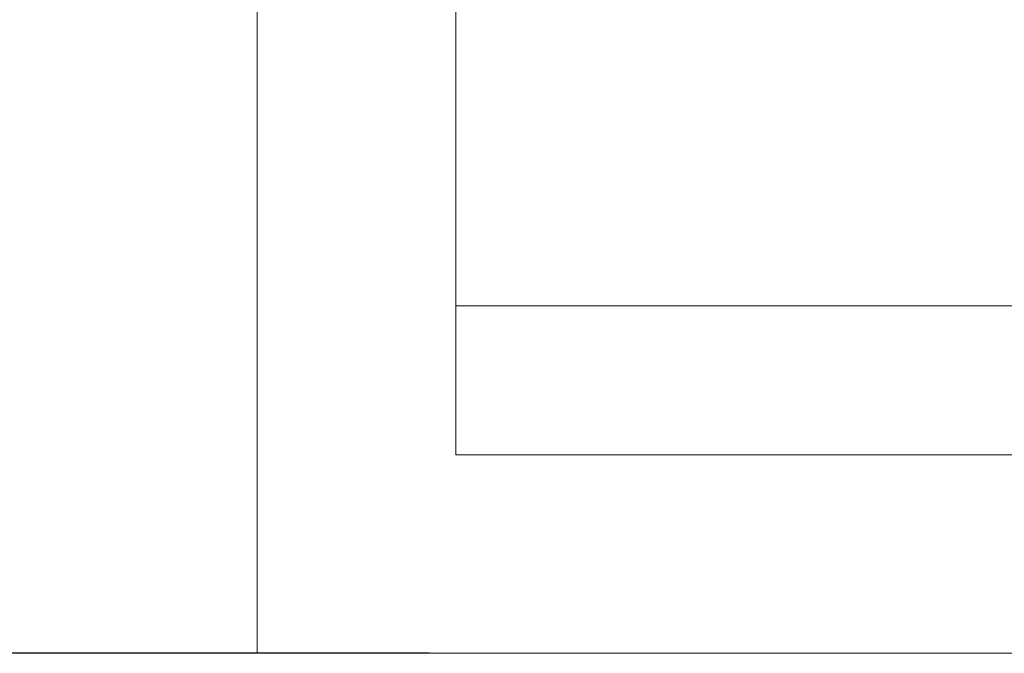
# Model space of a CAD drawing. Units: millimetres. Extents: x 33 to 724, y 37 to 1015.
# Drawn here: x 121 to 135, y 697 to 706 of the extents above; entities that cross this region are included whole.
import ezdxf

# ---------------------------------------------------------------- set-up
doc = ezdxf.new("R2010")
doc.units = ezdxf.units.MM
doc.styles.add('GENERATED_STYLE_52', font='ARIALNB.TTF')
doc.styles.get("Standard").update_dxf_attribs({"font": 'arial.ttf'})
doc.dimstyles.new('ISO-25', dxfattribs={"dimtxt": 2.5, "dimasz": 2.5, "dimexe": 1.25, "dimexo": 0.625, "dimtad": 1, "dimtxsty": 'Standard', "dimcen": 2.5, "dimadec": 0, "dimazin": 0, "dimtfac": 1, "dimtmove": 0, "dimatfit": 3, "dimfxl": 1, "dimarcsym": 0})

# ---------------------------------------------------------------- blocks, each defined once
blk = doc.blocks.new('*D6')
at = {"color": 0, "lineweight": -2, "transparency": 16777216}
for p, q in [((126.742, 746.499), (100.212, 746.499)), ((101.462, 739.499), (101.462, 703.504)), ((126.742, 696.504), (100.212, 696.504))]:
    blk.add_line(p, q, dxfattribs=at)
at = {"color": 0, "transparency": 16777216}
for points in [[(100.296, 739.499), (102.629, 739.499), (101.462, 746.499)], [(100.296, 703.504), (102.629, 703.504), (101.462, 696.504)]]:
    blk.add_solid(points, dxfattribs=at)
at = {"layer": 'Defpoints', "color": 0, "transparency": 16777216}
for p in [(127.367, 746.499), (101.462, 696.504), (127.367, 696.504)]:
    blk.add_point(p, dxfattribs=at)
at = {"color": 0, "transparency": 16777216, "insert": (98.286, 721.502), "char_height": 5, "attachment_point": 5, "rotation": 90, "style": 'GENERATED_STYLE_52'}
blk.add_mtext('50 mm', dxfattribs=at)

msp = doc.modelspace()

# ---------------------------------------------------------------- linework, layer by layer
at = {"color": 7, "linetype": 'Continuous', "lineweight": 15}
for p, q in [((124.146, 746.499), (124.146, 696.504)), ((127.146, 743.5), (127.146, 699.504)), ((341.995, 701.753), (127.146, 701.753)), ((127.146, 699.504), (149.144, 699.504)), ((149.144, 696.504), (124.146, 696.504))]:
    msp.add_line(p, q, dxfattribs=at)

# ---------------------------------------------------------------- dimensions: what is measured, and where the dimension line sits
dim = msp.add_linear_dim(base=(101.4624, 696.5039), p1=(127.3672, 746.4993), p2=(127.3672, 696.5039), angle=90, dimstyle='ISO-25', override={"dimtxt": 5, "dimasz": 7, "dimpost": ' mm', "dimtxsty": 'GENERATED_STYLE_52'})
dim.commit()
dim.dimension.update_dxf_attribs({"geometry": '*D6', "text_midpoint": (98.2863, 721.5016)})

doc.saveas('drawing.dxf')
